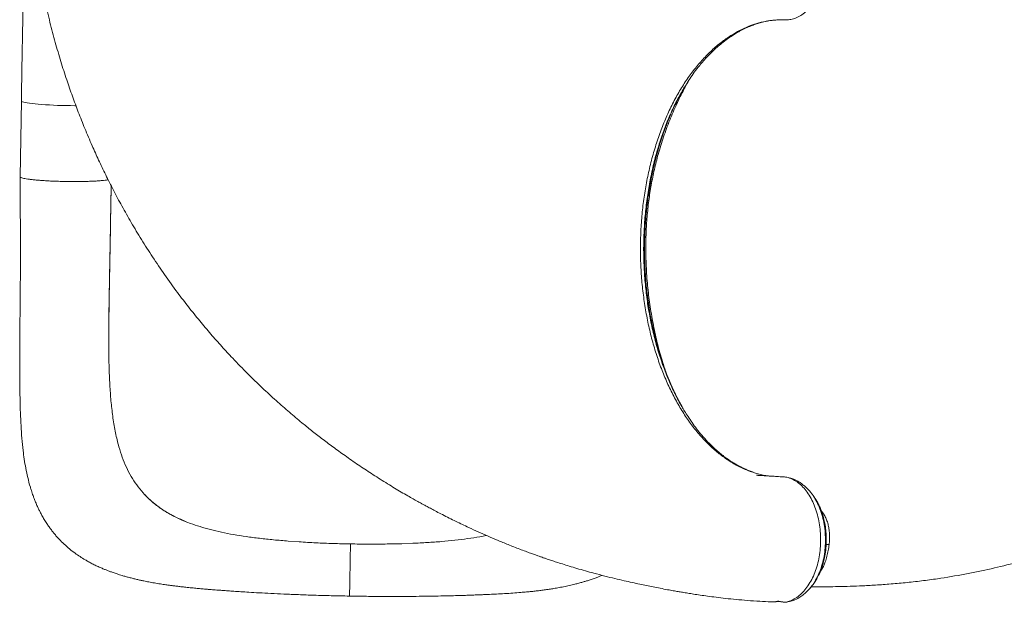
# Model space of a CAD drawing. Units: millimetres. Extents: x -11660 to 18423, y -2077 to 9633.
# Drawn here: x -99 to 763, y -2077 to -1567 of the extents above; entities that cross this region are included whole.
import ezdxf

# ---------------------------------------------------------------- set-up
doc = ezdxf.new("R2010")
doc.units = ezdxf.units.MM

msp = doc.modelspace()

# ---------------------------------------------------------------- linework, layer by layer
at = {"color": 7, "linetype": 'Continuous', "lineweight": 15}
for p, q in [((482.03, -1628.37), (482.27, -1627.98)), ((482.3, -1627.99), (482.06, -1628.42)), ((-97.38, -1638.21), (-98.55, -1704.65)), ((-20.73, -1858.22), (-20.73, -1858.75)), ((481.17, -1906.19), (480.64, -1905.28)), ((480.69, -1905.2), (481.25, -1906.15)), ((10.29, -1982.68), (9.2, -1981.49)), ((593.64, -1981.01), (594.13, -1981.59)), ((47.57, -2007.01), (47.57, -2007.01)), ((50.66, -2008.19), (47.57, -2007.01)), ((145.89, -2024.38), (136.4, -2023.71)), ((235.8, -2025.96), (245.31, -2025.62)), ((559.35, -2076.99), (559.94, -2076.97)), ((566.07, -2076.52), (566.23, -2076.55)), ((570.86, -2077.2), (571.26, -2077.23))]:
    msp.add_line(p, q, dxfattribs=at)
at = {"color": 8, "linetype": 'Continuous', "lineweight": 15}
for p, q in [((482.74, -1627.2), (482.3, -1627.99)), ((610.01, -2026.77), (607.29, -2026.8)), ((565.15, -2076.29), (566.07, -2076.52)), ((570.93, -2077.18), (571.36, -2077.24))]:
    msp.add_line(p, q, dxfattribs=at)
at = {"color": 8, "linetype": 'Continuous', "lineweight": 15, "flags": 128}
msp.add_lwpolyline([(-97.38, -1638.22), (-97.35, -1638.36), (-97.02, -1638.7), (-96.33, -1639.03), (-95.3, -1639.37), (-93.93, -1639.7), (-92.23, -1640.02), (-90.22, -1640.34), (-87.92, -1640.64), (-85.35, -1640.92), (-82.52, -1641.19), (-79.47, -1641.44), (-76.23, -1641.66), (-72.82, -1641.87), (-69.27, -1642.04), (-65.61, -1642.19), (-61.88, -1642.3), (-58.11, -1642.39), (-54.33, -1642.45), (-50.58, -1642.47), (-49.56, -1642.47)], dxfattribs=at)
at = {"color": 7, "linetype": 'Continuous', "lineweight": 15}
for points, knots in [([(594.41, -2063.61), (596.14, -2063.62), (600.08, -2063.66), (607.13, -2063.67), (615.83, -2063.6), (625.94, -2063.39), (637.1, -2062.99), (649.33, -2062.36), (662.67, -2061.43), (676.61, -2060.18), (690.75, -2058.59), (708.23, -2056.25), (728.64, -2052.85), (751.67, -2048.08), (773.63, -2042.69), (794.53, -2036.79), (812.57, -2031.08), (827.96, -2025.76), (841.11, -2020.91), (854.3, -2015.73), (867.92, -2010.05), (882.1, -2003.76), (896.8, -1996.81), (912.01, -1989.15), (928.35, -1980.38), (945.8, -1970.36), (964.31, -1958.91), (983.21, -1946.31), (999.92, -1934.29), (1014.29, -1923.29), (1026.07, -1913.83), (1037.32, -1904.34), (1047.94, -1894.98), (1059.27, -1884.54), (1071.11, -1873.08), (1083.24, -1860.67), (1094.31, -1848.75), (1104.37, -1837.4), (1112.55, -1827.73), (1119.33, -1819.45), (1125.12, -1812.17), (1131.18, -1804.33), (1137.52, -1795.88), (1144.1, -1786.79), (1149.84, -1778.57), (1154.71, -1771.41), (1158.67, -1765.45), (1162.68, -1759.27), (1166.7, -1752.93), (1170.55, -1746.7), (1174.23, -1740.62), (1177.53, -1735.03), (1180.4, -1730.09), (1182.63, -1726.16), (1184.19, -1723.38), (1185.41, -1721.19), (1186.63, -1719), (1188.23, -1716.08), (1190.23, -1712.38), (1192.59, -1707.94), (1196.34, -1700.78), (1201.07, -1691.43), (1206.13, -1680.95), (1210.39, -1671.75), (1214.16, -1663.35), (1217.93, -1654.62), (1221.83, -1645.23), (1225.07, -1637.05), (1227.57, -1630.54), (1229.19, -1626.2), (1230.52, -1622.58), (1231.56, -1619.7), (1232.34, -1617.51), (1233.01, -1615.61), (1233.72, -1613.57), (1234.67, -1610.81), (1235.89, -1607.24), (1237.37, -1602.77), (1239.08, -1597.52), (1240.98, -1591.48), (1243.05, -1584.64), (1245.2, -1577.29), (1247.52, -1568.98), (1249.83, -1560.27), (1252.06, -1551.44), (1253.96, -1543.48), (1255.52, -1536.7), (1256.77, -1531.03), (1257.81, -1526.19), (1258.79, -1521.47), (1259.79, -1516.55), (1260.82, -1511.37), (1261.82, -1506.14), (1262.72, -1501.26), (1263.51, -1496.88), (1264.25, -1492.68), (1265.03, -1488.13), (1265.87, -1482.98), (1266.78, -1477.18), (1267.74, -1470.63), (1268.74, -1463.24), (1269.76, -1454.93), (1270.75, -1445.77), (1271.65, -1435.74), (1272.4, -1425.5), (1272.82, -1418.58), (1273.02, -1415.29)], [0, 0, 0, 0, 0.00494, 0.011244, 0.020143, 0.029771, 0.040128, 0.052035, 0.064779, 0.078352, 0.09208, 0.105547, 0.128946, 0.15152, 0.173274, 0.19421, 0.214326, 0.228114, 0.241487, 0.255057, 0.269376, 0.284445, 0.300263, 0.316831, 0.334149, 0.354435, 0.375662, 0.397831, 0.420943, 0.435954, 0.450872, 0.46525, 0.479086, 0.492382, 0.510406, 0.527342, 0.543194, 0.557965, 0.571656, 0.580162, 0.589149, 0.598765, 0.609011, 0.619888, 0.631398, 0.638119, 0.64504, 0.652159, 0.659478, 0.666814, 0.673396, 0.680078, 0.685595, 0.689947, 0.693134, 0.694811, 0.697177, 0.700375, 0.704404, 0.709265, 0.714856, 0.727662, 0.739421, 0.748329, 0.75684, 0.765937, 0.775688, 0.786093, 0.791258, 0.79572, 0.799418, 0.802351, 0.804519, 0.806106, 0.808133, 0.810754, 0.814478, 0.818979, 0.824257, 0.830313, 0.837145, 0.844731, 0.852248, 0.861809, 0.870473, 0.878242, 0.885114, 0.890242, 0.894729, 0.899129, 0.903829, 0.908799, 0.913893, 0.918555, 0.922508, 0.926263, 0.930596, 0.935516, 0.941023, 0.94721, 0.954254, 0.962161, 0.970929, 0.98038, 0.990664, 1, 1, 1, 1]), ([(-86.77, -1488.2), (-86.4, -1491.51), (-85.51, -1499.47), (-83.46, -1514.09), (-80.54, -1531.8), (-76.69, -1550.97), (-72.43, -1569.33), (-67.81, -1586.88), (-62.91, -1603.63), (-57.87, -1619.36), (-52.75, -1634.13), (-47.46, -1648.34), (-41.72, -1662.78), (-35.78, -1676.74), (-29.67, -1690.26), (-23.48, -1703.23), (-16.7, -1716.65), (-9.25, -1730.59), (-1.08, -1745.02), (7.87, -1759.91), (17.59, -1775.14), (28.12, -1790.66), (38.66, -1805.25), (48.96, -1818.73), (58.68, -1830.82), (68.43, -1842.36), (78.05, -1853.24), (88.77, -1864.83), (100.52, -1876.91), (113.24, -1889.26), (125.43, -1900.49), (137.02, -1910.67), (147.33, -1919.32), (156.76, -1926.93), (165.78, -1933.97), (175.6, -1941.36), (186.28, -1949.09), (195.63, -1955.58), (203.39, -1960.78), (209.29, -1964.66), (215.41, -1968.59), (221.68, -1972.52), (227.84, -1976.29), (233.85, -1979.89), (239.37, -1983.12), (244.27, -1985.92), (248.16, -1988.12), (250.93, -1989.66), (253.12, -1990.86), (255.32, -1992.07), (258.24, -1993.66), (261.94, -1995.64), (266.38, -1997.98), (273.55, -2001.69), (282.92, -2006.37), (293.41, -2011.38), (302.61, -2015.6), (311.03, -2019.32), (319.76, -2023.05), (329.16, -2026.9), (337.35, -2030.11), (343.86, -2032.57), (348.21, -2034.17), (351.83, -2035.48), (354.71, -2036.51), (356.9, -2037.28), (358.79, -2037.93), (360.83, -2038.63), (363.55, -2039.56), (367.08, -2040.74), (371.48, -2042.18), (376.64, -2043.83), (382.58, -2045.68), (389.29, -2047.68), (396.52, -2049.76), (404.7, -2052.01), (413.32, -2054.27), (422.14, -2056.46), (430.15, -2058.35), (437.4, -2059.98), (443.89, -2061.38), (449.93, -2062.64), (455.9, -2063.85), (462.11, -2065.05), (468.04, -2066.16), (473.28, -2067.11), (477.64, -2067.87), (481.83, -2068.59), (486.37, -2069.34), (491.51, -2070.16), (497.31, -2071.04), (503.85, -2071.97), (511.24, -2072.93), (519.54, -2073.91), (528.7, -2074.86), (538.72, -2075.71), (548.95, -2076.4), (555.87, -2076.79), (559.15, -2076.97)], [0, 0, 0, 0, 0.0104, 0.025019, 0.046182, 0.066641, 0.086401, 0.105463, 0.123827, 0.141492, 0.157701, 0.173323, 0.189587, 0.20702, 0.221539, 0.23678, 0.252743, 0.269429, 0.287161, 0.305642, 0.324872, 0.344853, 0.365585, 0.382401, 0.39913, 0.415239, 0.430727, 0.445595, 0.465722, 0.484601, 0.502236, 0.51863, 0.533786, 0.545097, 0.557177, 0.570186, 0.584127, 0.599, 0.60626, 0.613725, 0.621393, 0.629266, 0.63715, 0.644228, 0.651419, 0.657364, 0.662065, 0.665519, 0.667345, 0.669925, 0.67341, 0.677802, 0.6831, 0.689195, 0.703153, 0.715971, 0.72568, 0.734958, 0.744873, 0.755502, 0.766844, 0.772475, 0.777339, 0.78137, 0.784567, 0.78693, 0.788659, 0.790852, 0.793677, 0.797681, 0.802512, 0.808169, 0.814653, 0.821963, 0.830076, 0.838137, 0.848449, 0.85787, 0.866398, 0.874035, 0.880894, 0.886936, 0.893087, 0.899559, 0.906217, 0.911288, 0.915585, 0.919666, 0.92438, 0.929736, 0.935735, 0.942476, 0.950153, 0.958768, 0.968324, 0.978623, 0.989831, 1, 1, 1, 1]), ([(-95.09, -1507.97), (-95.13, -1510.36), (-95.24, -1516.62), (-95.42, -1526.89), (-95.63, -1538.74), (-95.84, -1550.69), (-96.06, -1562.73), (-96.27, -1574.84), (-96.48, -1587.01), (-96.7, -1599.25), (-96.91, -1611.55), (-97.13, -1623.67), (-97.28, -1632.56), (-97.37, -1637.35), (-97.38, -1638.21)], [0, 0, 0, 0, 0.057111, 0.149935, 0.24276, 0.335584, 0.428409, 0.521233, 0.614057, 0.706882, 0.799706, 0.892531, 0.98047, 1, 1, 1, 1]), ([(482.27, -1627.98), (483.08, -1626.63), (484.92, -1623.54), (488.13, -1618.6), (492.07, -1612.97), (496.08, -1607.79), (499.99, -1603.17), (503.64, -1599.16), (507.62, -1595.13), (511.79, -1591.28), (516.23, -1587.54), (520.64, -1584.18), (524.87, -1581.29), (528.45, -1579.06), (531.37, -1577.39), (533.51, -1576.25), (534.99, -1575.51), (536.17, -1574.93), (537.56, -1574.28), (539.43, -1573.45), (542.1, -1572.35), (545.5, -1571.1), (549.56, -1569.85), (553.89, -1568.8), (557.86, -1568.04), (560.4, -1567.76), (561.41, -1567.65)], [0, 0, 0, 0, 0.0400684, 0.0917555, 0.1512262, 0.2184846, 0.2647523, 0.3141006, 0.3665311, 0.4217683, 0.4741251, 0.5333407, 0.5842514, 0.6268629, 0.6611772, 0.6871953, 0.7018203, 0.7128139, 0.7284728, 0.7500791, 0.7776306, 0.8206878, 0.8672118, 0.9158603, 0.9666285, 1, 1, 1, 1]), ([(471.34, -1649.89), (471.36, -1649.84), (472.1, -1648.08), (473.3, -1645.46), (474.95, -1641.94), (476.34, -1639.09), (477.8, -1636.19), (479.08, -1633.75), (480.57, -1631), (481.9, -1628.59), (483, -1626.74), (483.35, -1626.16)], [0, 0, 0, 0, 0.005588, 0.208424, 0.318002, 0.436501, 0.563915, 0.683408, 0.749691, 0.920457, 1, 1, 1, 1]), ([(481.75, -1907.21), (480.21, -1904.42), (476.96, -1898.56), (472.32, -1888.81), (467.79, -1878.03), (463.64, -1866.56), (459.99, -1854.79), (456.71, -1842.28), (453.89, -1829.13), (451.6, -1815.43), (449.93, -1801.89), (448.83, -1788.38), (448.29, -1774.77), (448.29, -1761.1), (448.86, -1747.4), (450, -1733.75), (451.7, -1720.19), (453.69, -1708.46), (455.75, -1698.47), (457.79, -1689.83), (460.28, -1680.63), (463.12, -1671.42), (466.3, -1662.35), (469, -1655.29), (470.82, -1651.19), (471.38, -1649.9)], [0, 0, 0, 0, 0.04118, 0.086334, 0.1334897, 0.181953, 0.2292179, 0.2750612, 0.3280337, 0.3786459, 0.4275072, 0.4761589, 0.5248871, 0.5738008, 0.6228215, 0.6720964, 0.7215662, 0.7712452, 0.8025786, 0.8346797, 0.870519, 0.9105116, 0.9454508, 0.9829439, 1, 1, 1, 1]), ([(-98.55, -1704.66), (-98.51, -1709.62), (-98.43, -1719.17), (-98.32, -1732.96), (-98.24, -1745.68), (-98.19, -1757.31), (-98.17, -1767.79), (-98.18, -1777.13), (-98.21, -1785.54), (-98.25, -1792.95), (-98.29, -1799.31), (-98.33, -1804.34), (-98.36, -1808.29), (-98.39, -1811.74), (-98.43, -1816.06), (-98.49, -1821.71), (-98.56, -1828.89), (-98.64, -1836.64), (-98.71, -1844.9), (-98.77, -1853.39), (-98.82, -1862.01), (-98.83, -1870.41), (-98.81, -1878.45), (-98.73, -1888.14), (-98.55, -1899.18), (-98.2, -1911.29), (-97.7, -1922.61), (-96.97, -1933.63), (-96, -1943.42), (-94.84, -1952.14), (-93.5, -1960.07), (-91.79, -1968.17), (-90.08, -1974.65), (-88.66, -1979.27), (-87.86, -1981.7), (-87.05, -1984.03), (-86.08, -1986.67), (-84.81, -1989.88), (-83.41, -1993.13), (-81.96, -1996.22), (-80.51, -1999.09), (-78.8, -2002.28), (-76.79, -2005.69), (-74.67, -2009), (-72.62, -2011.95), (-70.64, -2014.6), (-68.64, -2017.11), (-66.51, -2019.63), (-63.68, -2022.73), (-59.96, -2026.45), (-55.28, -2030.55), (-50.57, -2034.18), (-45.98, -2037.35), (-42.05, -2039.78), (-38.47, -2041.83), (-35.24, -2043.54), (-31.8, -2045.24), (-28.43, -2046.79), (-25.34, -2048.11), (-22.54, -2049.24), (-19.86, -2050.26), (-16.85, -2051.35), (-13.29, -2052.55), (-9.55, -2053.73), (-6.03, -2054.74), (-2.83, -2055.62), (0.4, -2056.45), (3.7, -2057.24), (6.85, -2057.95), (10.27, -2058.68), (14.35, -2059.49), (19.21, -2060.38), (24.25, -2061.21), (28.7, -2061.88), (32.35, -2062.39), (35.47, -2062.81), (38.75, -2063.22), (42.52, -2063.66), (46.89, -2064.15), (51.66, -2064.64), (56.32, -2065.08), (60.12, -2065.42), (62.83, -2065.66), (64.68, -2065.82), (66.25, -2065.95), (67.99, -2066.09), (70.06, -2066.26), (72.59, -2066.46), (75.59, -2066.69), (79.25, -2066.96), (83.7, -2067.28), (88.96, -2067.65), (95.05, -2068.05), (102.41, -2068.51), (111.15, -2069.02), (121.42, -2069.56), (132.89, -2070.1), (145.55, -2070.63), (159.36, -2071.12), (174.31, -2071.54), (184.67, -2071.72), (190.02, -2071.81)], [0, 0, 0, 0, 0.021931, 0.042276, 0.061052, 0.078242, 0.093767, 0.107658, 0.119933, 0.131548, 0.141203, 0.148875, 0.154536, 0.159391, 0.164825, 0.174559, 0.185798, 0.198605, 0.211431, 0.225615, 0.240085, 0.254192, 0.267922, 0.281275, 0.304564, 0.326532, 0.347345, 0.367907, 0.38827, 0.402374, 0.417767, 0.433926, 0.450531, 0.456272, 0.460942, 0.465047, 0.470317, 0.476823, 0.484576, 0.490453, 0.496153, 0.502672, 0.510714, 0.518244, 0.524683, 0.530716, 0.536577, 0.542471, 0.548759, 0.559779, 0.571593, 0.582952, 0.592741, 0.602755, 0.608955, 0.616115, 0.623578, 0.630853, 0.637403, 0.64285, 0.648187, 0.65397, 0.661371, 0.669955, 0.676607, 0.682359, 0.689141, 0.695845, 0.701921, 0.70784, 0.716181, 0.725589, 0.735405, 0.744062, 0.750016, 0.755291, 0.761084, 0.767876, 0.775657, 0.784418, 0.793012, 0.799784, 0.803829, 0.806757, 0.809166, 0.811798, 0.815527, 0.819629, 0.824456, 0.830523, 0.837829, 0.84637, 0.856148, 0.867167, 0.881299, 0.897101, 0.914581, 0.933614, 0.954185, 0.976309, 1, 1, 1, 1]), ([(-21.37, -1707.28), (-21.86, -1707.38), (-22.97, -1707.59), (-25.34, -1707.89), (-28.31, -1708.18), (-31.75, -1708.43), (-35.59, -1708.62), (-39.77, -1708.77), (-44.23, -1708.87), (-48.91, -1708.92), (-53.73, -1708.91), (-58.62, -1708.85), (-63.52, -1708.74), (-68.33, -1708.58), (-73.01, -1708.37), (-77.46, -1708.11), (-81.64, -1707.81), (-85.46, -1707.48), (-88.89, -1707.11), (-91.86, -1706.72), (-94.34, -1706.31), (-96.28, -1705.88), (-97.64, -1705.45), (-98.44, -1705.04), (-98.49, -1704.78), (-98.51, -1704.66)], [0, 0, 0, 0, 0.035282, 0.079456, 0.123629, 0.167803, 0.211977, 0.256151, 0.300325, 0.344499, 0.388672, 0.432846, 0.47702, 0.521194, 0.565368, 0.609542, 0.653715, 0.697889, 0.742063, 0.786237, 0.830411, 0.874585, 0.918759, 0.962932, 1, 1, 1, 1]), ([(-19.92, -1885.82), (-19.95, -1885.33), (-20.03, -1884.22), (-20.14, -1882.51), (-20.23, -1880.45), (-20.32, -1878.26), (-20.43, -1875.27), (-20.55, -1871.3), (-20.67, -1866.24), (-20.76, -1860.21), (-20.83, -1853.2), (-20.85, -1845.4), (-20.82, -1836.86), (-20.74, -1827.59), (-20.6, -1817.4), (-20.42, -1806.27), (-20.2, -1794.17), (-19.96, -1781.35), (-19.7, -1767.81), (-19.44, -1753.57), (-19.17, -1738.48), (-18.92, -1724.72), (-18.76, -1715.99), (-18.7, -1712.56)], [0, 0, 0, 0, 0.012051, 0.027171, 0.038122, 0.051653, 0.069006, 0.094896, 0.126348, 0.163418, 0.206067, 0.254044, 0.303594, 0.357748, 0.416526, 0.479982, 0.5482, 0.621315, 0.694906, 0.773236, 0.856182, 0.943443, 1, 1, 1, 1]), ([(-19.41, -1753.58), (-19.52, -1759.62), (-19.73, -1771.68), (-20.07, -1789.58), (-20.4, -1807.24), (-20.66, -1824.61), (-20.83, -1841.67), (-20.77, -1852.7), (-20.73, -1858.22)], [0, 0, 0, 0, 0.166783, 0.333264, 0.500057, 0.666037, 0.832772, 1, 1, 1, 1]), ([(-19.89, -1885.82), (-19.85, -1886.73), (-19.61, -1892.5), (-18.77, -1902.64), (-17.23, -1916.14), (-15.07, -1929.04), (-13, -1937.06), (-11.97, -1941.07)], [0, 0, 0, 0, 0.044675, 0.282368, 0.520829, 0.760116, 1, 1, 1, 1]), ([(543.91, -1963.56), (543.53, -1963.43), (542, -1962.93), (539.43, -1961.92), (536.36, -1960.61), (533.73, -1959.36), (531.7, -1958.32), (530.23, -1957.53), (529.15, -1956.92), (528.08, -1956.31), (526.77, -1955.53), (525.1, -1954.5), (522.92, -1953.09), (520.2, -1951.22), (516.91, -1948.77), (513.18, -1945.76), (508.65, -1941.76), (503.66, -1936.85), (498.58, -1931.22), (494.04, -1925.61), (490.01, -1920.16), (486.48, -1914.93), (483.57, -1910.31), (481.88, -1907.41), (481.17, -1906.19)], [0, 0, 0, 0, 0.01568, 0.063064, 0.107986, 0.145765, 0.175808, 0.195229, 0.209076, 0.222758, 0.241751, 0.266056, 0.295675, 0.337405, 0.38652, 0.443022, 0.506917, 0.596261, 0.680363, 0.758456, 0.830544, 0.896636, 0.956735, 1, 1, 1, 1]), ([(-11.97, -1941.07), (-11.01, -1944.19), (-9.11, -1950.41), (-5.53, -1959.06), (-1.34, -1967.15), (3.48, -1974.69), (7.29, -1979.22), (9.2, -1981.49)], [0, 0, 0, 0, 0.201672, 0.401938, 0.601364, 0.800526, 1, 1, 1, 1]), ([(569.42, -1967.43), (569.12, -1967.41), (566.99, -1967.29), (563.31, -1967.08), (558.65, -1966.81), (554.82, -1966.57), (551.81, -1966.38), (549.59, -1966.24), (548.18, -1966.14), (547.38, -1966.09), (546.93, -1966.06), (546.6, -1966.04), (546.39, -1966.03), (546.29, -1966.03), (546.3, -1966.03), (546.31, -1966.03)], [0, 0, 0, 0, 0.037664, 0.264358, 0.456497, 0.614236, 0.737751, 0.827315, 0.886136, 0.909099, 0.92929, 0.948024, 0.966932, 0.987623, 1, 1, 1, 1]), ([(594.15, -1981.51), (593.37, -1980.55), (591.92, -1978.79), (589.78, -1976.65), (587.93, -1975.02), (586.44, -1973.85), (585.33, -1973.05), (584.51, -1972.48), (583.74, -1971.98), (582.87, -1971.45), (581.91, -1970.91), (580.86, -1970.37), (579.03, -1969.54), (577.03, -1968.77), (575.39, -1968.51), (574.87, -1968.43)], [0, 0, 0, 0, 0.133425, 0.246401, 0.338594, 0.4172, 0.469075, 0.504884, 0.544908, 0.589638, 0.639078, 0.693234, 0.752109, 0.920528, 1, 1, 1, 1]), ([(10.29, -1982.68), (11.94, -1984.36), (15.24, -1987.73), (20.8, -1992.33), (26.83, -1996.6), (33.33, -2000.46), (40.21, -2003.96), (45.11, -2005.99), (47.57, -2007.01)], [0, 0, 0, 0, 0.166274, 0.333072, 0.50151, 0.670519, 0.834994, 1, 1, 1, 1]), ([(10.29, -1982.68), (12.75, -1985.14), (17.7, -1990.08), (25, -1995.4), (31.37, -1999.32), (36.49, -2002.09), (41.86, -2004.67), (45.67, -2006.23), (47.57, -2007.01)], [0, 0, 0, 0, 0.245457, 0.49263, 0.618987, 0.745344, 0.872672, 1, 1, 1, 1]), ([(595.57, -1983.31), (595.31, -1982.97), (594.85, -1982.39), (594.39, -1981.8), (594.19, -1981.55)], [0, 0, 0, 0, 0.566538, 1, 1, 1, 1]), ([(600.88, -2053.44), (601.27, -2052.66), (602.36, -2050.44), (603.81, -2046.45), (605.21, -2041.67), (606.4, -2036.15), (607.24, -2029.97), (607.55, -2023.29), (607.34, -2017.08), (606.67, -2010.89), (605.52, -2004.91), (603.91, -1999.27), (602.08, -1994.41), (600.05, -1990.19), (598.46, -1987.33), (597.47, -1985.97), (597.3, -1985.73)], [0, 0, 0, 0, 0.039958, 0.113597, 0.184151, 0.251787, 0.347932, 0.437516, 0.520911, 0.598073, 0.690947, 0.773032, 0.848512, 0.919302, 0.98561, 1, 1, 1, 1]), ([(50.66, -2008.19), (53.44, -2009.16), (59.07, -2011.14), (68.2, -2013.69), (78, -2016), (88.48, -2018.05), (95.89, -2019.18), (99.64, -2019.76)], [0, 0, 0, 0, 0.189608, 0.384195, 0.583987, 0.789191, 1, 1, 1, 1]), ([(99.64, -2019.76), (103.49, -2020.28), (111.29, -2021.34), (123.57, -2022.65), (132.08, -2023.35), (136.4, -2023.71)], [0, 0, 0, 0, 0.324531, 0.657801, 1, 1, 1, 1]), ([(190.83, -2026.17), (185.73, -2026.06), (175.59, -2025.84), (160.56, -2025.25), (150.76, -2024.66), (145.89, -2024.38)], [0, 0, 0, 0, 0.337743, 0.671026, 1, 1, 1, 1]), ([(190.83, -2026.17), (195.93, -2026.24), (206.07, -2026.38), (221.11, -2026.31), (230.93, -2026.07), (235.8, -2025.96)], [0, 0, 0, 0, 0.337743, 0.671026, 1, 1, 1, 1]), ([(282.19, -2022.97), (278.32, -2023.36), (270.48, -2024.14), (258.17, -2025.02), (249.63, -2025.42), (245.31, -2025.62)], [0, 0, 0, 0, 0.324531, 0.657801, 1, 1, 1, 1]), ([(309.77, -2018.75), (307.85, -2019.14), (302.57, -2020.22), (293.39, -2021.64), (285.95, -2022.52), (282.19, -2022.97)], [0, 0, 0, 0, 0.220155, 0.604825, 1, 1, 1, 1]), ([(190.83, -2026.17), (190.8, -2027.87), (190.74, -2031.23), (190.65, -2036.12), (190.57, -2040.79), (190.48, -2045.72), (190.39, -2050.77), (190.31, -2055.78), (190.23, -2060.21), (190.16, -2064.02), (190.11, -2067.15), (190.07, -2069.33), (190.04, -2070.76), (190.03, -2071.54), (190.02, -2071.87), (190.02, -2071.79), (190.02, -2071.78)], [0, 0, 0, 0, 0.069046, 0.136799, 0.203559, 0.269576, 0.356768, 0.443392, 0.529752, 0.616113, 0.702736, 0.789928, 0.855945, 0.922705, 0.990458, 1, 1, 1, 1]), ([(190.02, -2071.81), (194.95, -2071.9), (204.49, -2072.07), (218.26, -2072.18), (231.02, -2072.2), (242.76, -2072.15), (253.46, -2072.04), (263.09, -2071.9), (271.65, -2071.73), (279.16, -2071.56), (285.65, -2071.38), (291.16, -2071.21), (295.8, -2071.05), (299.84, -2070.9), (303.57, -2070.75), (307.84, -2070.58), (312.9, -2070.36), (319.14, -2070.05), (325.95, -2069.67), (333.03, -2069.21), (339.38, -2068.73), (344.8, -2068.25), (349.29, -2067.81), (353.49, -2067.35), (357.56, -2066.86), (361.35, -2066.36), (365.06, -2065.82), (369.09, -2065.19), (373.71, -2064.39), (378.8, -2063.4), (383.64, -2062.35), (387.96, -2061.31), (391.65, -2060.34), (394.72, -2059.47), (397.73, -2058.56), (400.88, -2057.55), (404.16, -2056.41), (407.21, -2055.27), (409.49, -2054.38), (410.75, -2053.84), (411.14, -2053.68)], [0, 0, 0, 0, 0.058419, 0.113038, 0.16389, 0.211005, 0.254401, 0.293886, 0.329316, 0.360763, 0.388278, 0.411887, 0.4316, 0.448426, 0.464746, 0.480664, 0.504985, 0.532678, 0.564909, 0.59826, 0.63172, 0.655642, 0.676956, 0.697247, 0.717932, 0.739017, 0.756704, 0.776985, 0.800059, 0.825663, 0.852318, 0.875853, 0.894544, 0.911279, 0.925264, 0.943158, 0.962318, 0.978994, 0.99348, 1, 1, 1, 1]), ([(594.33, -2063.71), (594.92, -2063.01), (596.14, -2061.55), (597.9, -2058.96), (599.49, -2056.3), (600.41, -2054.39), (600.8, -2053.59)], [0, 0, 0, 0, 0.242176, 0.50477, 0.792371, 1, 1, 1, 1]), ([(572.75, -2077.14), (574.33, -2076.84), (577.61, -2076.2), (582.11, -2074.2), (586.15, -2071.66), (589.69, -2068.84), (591.9, -2066.45), (593.03, -2065.23)], [0, 0, 0, 0, 0.223142, 0.46446, 0.635364, 0.81399, 1, 1, 1, 1]), ([(593.06, -2065.18), (593.16, -2065.08), (593.58, -2064.58), (594.01, -2064.09), (594.34, -2063.71)], [0, 0, 0, 0, 0.218606, 1, 1, 1, 1]), ([(559.15, -2076.95), (559.22, -2076.95), (559.8, -2076.97), (561.13, -2077.07), (562.39, -2076.87), (563.15, -2076.76)], [0, 0, 0, 0, 0.052566, 0.432161, 1, 1, 1, 1]), ([(561.55, -2076.93), (562.07, -2076.93), (563.29, -2076.94), (564.51, -2076.65), (565.22, -2076.49)], [0, 0, 0, 0, 0.420577, 1, 1, 1, 1]), ([(563.15, -2076.76), (563.48, -2076.69), (564.15, -2076.57), (564.82, -2076.38), (565.15, -2076.29)], [0, 0, 0, 0, 0.5010506, 1, 1, 1, 1]), ([(565.15, -2076.29), (565.66, -2076.38), (566.7, -2076.56), (568.25, -2076.8), (569.8, -2077.03), (570.84, -2077.17), (571.36, -2077.24)], [0, 0, 0, 0, 0.250127, 0.500154, 0.750105, 1, 1, 1, 1]), ([(565.23, -2076.56), (565.41, -2076.54), (565.74, -2076.5), (565.97, -2076.53), (566.07, -2076.54)], [0, 0, 0, 0, 0.5584506, 1, 1, 1, 1]), ([(566.23, -2076.55), (566.74, -2076.64), (568.31, -2076.89), (569.87, -2077.08), (570.93, -2077.22)], [0, 0, 0, 0, 0.3272633, 1, 1, 1, 1]), ([(571.36, -2077.24), (571.96, -2077.13), (573.17, -2076.93), (574.37, -2076.55), (574.97, -2076.37)], [0, 0, 0, 0, 0.499993, 1, 1, 1, 1]), ([(571.44, -2077.24), (571.57, -2077.25), (572.03, -2077.29), (572.49, -2077.2), (572.81, -2077.13)], [0, 0, 0, 0, 0.293288, 1, 1, 1, 1])]:
    msp.add_open_spline(points, degree=3, knots=knots, dxfattribs=at)
at = {"color": 8, "linetype": 'Continuous', "lineweight": 15}
for points, knots in [([(556.77, -1966.69), (553.75, -1966.15), (547.67, -1965.05), (538.65, -1961.99), (529.74, -1957.91), (521.06, -1952.73), (512.64, -1946.53), (504.54, -1939.31), (496.79, -1931.13), (489.44, -1922.02), (482.53, -1912.05), (476.09, -1901.27), (470.17, -1889.73), (464.8, -1877.5), (460.02, -1864.64), (455.85, -1851.23), (452.31, -1837.34), (449.43, -1823.04), (447.21, -1808.44), (445.66, -1793.59), (444.81, -1778.61), (444.65, -1763.56), (445.18, -1748.53), (446.42, -1733.62), (448.36, -1718.9), (450.98, -1704.47), (454.27, -1690.4), (458.21, -1676.77), (462.75, -1663.65), (467.88, -1651.12), (473.56, -1639.24), (479.78, -1628.09), (486.5, -1617.76), (493.67, -1608.28), (501.25, -1599.7), (509.2, -1592.04), (517.48, -1585.32), (525.58, -1579.89), (533.44, -1575.57), (540.96, -1572.28), (548.55, -1569.81), (554.96, -1568.43), (560.16, -1567.72), (564.19, -1567.39), (568.22, -1567.25), (572.38, -1567.42), (576.6, -1567.08), (580.87, -1565.86), (585.15, -1563.68), (589.36, -1560.41), (593.38, -1556.23), (597.2, -1551.11), (600.32, -1545.28), (602.8, -1538.88), (604.73, -1531.94), (606.12, -1524.58), (606.93, -1516.96), (607.14, -1509.24), (606.72, -1501.62), (605.62, -1494.22), (603.84, -1487.17), (601.34, -1480.55), (598.18, -1474.5), (594.43, -1469.19), (590.18, -1464.78), (585.61, -1461.43), (580.86, -1459.08), (577.66, -1458.42), (576.07, -1458.1)], [0, 0, 0, 0, 0.018797, 0.037942, 0.057089, 0.076238, 0.095387, 0.114537, 0.133688, 0.152841, 0.171996, 0.191153, 0.21031, 0.229467, 0.248625, 0.267784, 0.286943, 0.306104, 0.325266, 0.34443, 0.363594, 0.382758, 0.401922, 0.421085, 0.440247, 0.459411, 0.478574, 0.497737, 0.516901, 0.536063, 0.555222, 0.574377, 0.59353, 0.612686, 0.631844, 0.651006, 0.670168, 0.689335, 0.705431, 0.721515, 0.737594, 0.753677, 0.762105, 0.770548, 0.778977, 0.787422, 0.795936, 0.804474, 0.814219, 0.823958, 0.833727, 0.843505, 0.853235, 0.862993, 0.872772, 0.882568, 0.892369, 0.90217, 0.911964, 0.921739, 0.931496, 0.941257, 0.951042, 0.960847, 0.97066, 0.980465, 0.990249, 1, 1, 1, 1]), ([(488.18, -1618.75), (486.39, -1621.83), (482.23, -1628.97), (476.29, -1641.17), (470.26, -1655.1), (464.84, -1669.77), (460.39, -1684.25), (456.84, -1698.35), (454.11, -1711.9), (451.98, -1725.72), (450.47, -1739.75), (449.59, -1753.9), (449.32, -1769.05), (449.78, -1785.14), (451.09, -1802.05), (453.18, -1818.74), (456.02, -1835.11), (459.6, -1851.06), (463.35, -1864.93), (466.2, -1873.17), (467.34, -1876.5)], [0, 0, 0, 0, 0.045897, 0.106504, 0.167119, 0.227911, 0.28883, 0.33966, 0.39052, 0.441391, 0.492262, 0.54312, 0.593945, 0.654871, 0.71573, 0.776538, 0.837313, 0.898083, 0.958874, 1, 1, 1, 1]), ([(482.06, -1628.42), (480.22, -1631.64), (476.26, -1638.54), (470.83, -1650.06), (465.67, -1662.67), (461.13, -1675.88), (457.19, -1689.61), (453.9, -1703.78), (451.26, -1718.31), (449.31, -1733.13), (448.04, -1748.14), (447.48, -1763.27), (447.6, -1778.42), (448.42, -1793.51), (449.94, -1808.46), (452.13, -1823.18), (455, -1837.58), (458.52, -1851.59), (462.67, -1865.12), (467.44, -1878.11), (472.82, -1890.42), (477.26, -1899.47), (480.05, -1904.13), (480.69, -1905.2)], [0, 0, 0, 0, 0.043257, 0.092847, 0.142432, 0.192013, 0.241594, 0.291178, 0.340762, 0.390347, 0.439933, 0.489515, 0.539094, 0.588673, 0.638253, 0.687836, 0.737422, 0.787009, 0.836598, 0.886188, 0.935779, 0.985369, 1, 1, 1, 1]), ([(481.75, -1907.22), (481.57, -1906.9), (480.8, -1905.56), (479.45, -1903.08), (477.21, -1898.86), (474.48, -1893.33), (471.29, -1886.32), (468.42, -1879.39), (465.94, -1872.85), (463.89, -1867.02), (462.02, -1861.3), (460.4, -1855.93), (458.91, -1850.62), (457.43, -1844.95), (456.33, -1840.3), (455.58, -1836.92), (455.21, -1835.19), (454.83, -1833.4), (454.45, -1831.54), (454.08, -1829.63), (453.7, -1827.65), (452.98, -1823.73), (451.97, -1817.63), (450.77, -1809.1), (449.74, -1799.83), (448.93, -1789.82), (448.4, -1779.11), (448.22, -1768.58), (448.37, -1758.77), (448.73, -1750.19), (449.25, -1742.36), (449.92, -1734.8), (450.8, -1727.04), (451.95, -1718.74), (453.78, -1707.78), (456.54, -1694.53), (459.44, -1683.58), (461.43, -1676.94), (462.23, -1674.36), (463.03, -1671.88), (463.7, -1669.86), (464.33, -1667.99), (465.06, -1665.89), (465.76, -1663.94), (466.31, -1662.44), (466.61, -1661.63), (466.93, -1660.77), (467.27, -1659.88), (467.63, -1658.95), (468, -1657.98), (468.68, -1656.27), (469.77, -1653.55), (470.77, -1651.21), (471.34, -1649.89)], [0, 0, 0, 0, 0.0047417, 0.0196745, 0.0356377, 0.0647043, 0.0959997, 0.1295483, 0.154557, 0.1786604, 0.2018534, 0.224147, 0.2431418, 0.2646572, 0.2904006, 0.2967619, 0.3033368, 0.3101255, 0.317128, 0.3243448, 0.3317759, 0.3394217, 0.3683541, 0.3997182, 0.4335369, 0.4697321, 0.5082579, 0.5491329, 0.5829429, 0.6137599, 0.641595, 0.66767, 0.6959134, 0.7264264, 0.7591286, 0.8179426, 0.8767085, 0.8870712, 0.8974351, 0.9078005, 0.9171424, 0.9220612, 0.9308007, 0.9430305, 0.9462562, 0.9496582, 0.9532365, 0.9569913, 0.9609227, 0.9650307, 0.9693156, 0.9827254, 1, 1, 1, 1]), ([(-19.43, -1754.23), (-19.47, -1756.39), (-19.53, -1760.95), (-19.64, -1766.22), (-19.7, -1769.4), (-19.72, -1770.2), (-19.72, -1770.22), (-19.72, -1770.22), (-19.72, -1770.23), (-19.72, -1770.23), (-19.72, -1770.22), (-19.72, -1770.22), (-19.72, -1770.2), (-19.72, -1770.12), (-19.71, -1769.82), (-19.69, -1768.6), (-19.6, -1763.74), (-19.27, -1744.83), (-18.94, -1726.86), (-18.69, -1712.59)], [0, 0, 0, 0, 0.087302, 0.184083, 0.216587, 0.217607, 0.217691, 0.217803, 0.217844, 0.217886, 0.217923, 0.217984, 0.218138, 0.218735, 0.221099, 0.230529, 0.26822, 0.418955, 1, 1, 1, 1]), ([(574.97, -2076.37), (576.48, -2075.77), (579.51, -2074.57), (583.81, -2071.52), (587.84, -2067.63), (591.52, -2062.87), (594.79, -2057.37), (597.55, -2051.23), (599.76, -2044.55), (601.35, -2037.47), (602.32, -2030.1), (602.66, -2022.58), (602.35, -2015.06), (601.4, -2007.67), (599.82, -2000.55), (597.65, -1993.84), (594.93, -1987.65), (591.73, -1982.11), (588.08, -1977.33), (584.06, -1973.39), (579.77, -1970.35), (575.33, -1968.37), (571.84, -1967.53), (569.86, -1967.49), (569.42, -1967.48)], [0, 0, 0, 0, 0.04726, 0.094417, 0.141481, 0.18845, 0.235312, 0.282085, 0.328788, 0.375468, 0.422143, 0.468824, 0.515527, 0.562255, 0.609032, 0.655884, 0.702818, 0.749853, 0.796979, 0.844199, 0.891572, 0.93904, 0.986431, 1, 1, 1, 1]), ([(594.13, -1981.59), (594.42, -1981.92), (595.98, -1983.73), (598.41, -1987.79), (601.32, -1993.71), (603.65, -2000.27), (605.38, -2007.26), (606.46, -2014.58), (606.87, -2022.07), (606.6, -2029.56), (605.64, -2036.92), (604.03, -2043.99), (601.8, -2050.63), (598.98, -2056.67), (596.02, -2061.61), (593.84, -2064.15), (592.94, -2065.19)], [0, 0, 0, 0, 0.017411, 0.094409, 0.171545, 0.248784, 0.326128, 0.403538, 0.480978, 0.558446, 0.635928, 0.713418, 0.790885, 0.868256, 0.945494, 1, 1, 1, 1]), ([(600.8, -2053.59), (600.92, -2053.35), (601.53, -2052.14), (602.47, -2049.84), (603.78, -2046.24), (605.01, -2042.01), (606.07, -2037.12), (606.93, -2031.35), (607.4, -2024.6), (607.25, -2018.22), (606.77, -2013.09), (606.22, -2009.24), (605.47, -2005.43), (604.7, -2002.38), (604.02, -2000.07), (603.48, -1998.42), (602.9, -1996.79), (602.28, -1995.16), (601.6, -1993.55), (600.87, -1991.95), (600.09, -1990.38), (599.15, -1988.64), (597.88, -1986.51), (596.64, -1984.71), (595.8, -1983.59), (595.58, -1983.33), (595.57, -1983.31)], [0, 0, 0, 0, 0.011997, 0.059939, 0.105059, 0.171804, 0.237614, 0.30254, 0.397696, 0.495137, 0.544802, 0.595165, 0.646102, 0.697384, 0.72064, 0.744296, 0.768369, 0.792868, 0.817801, 0.843177, 0.868955, 0.895072, 0.931956, 0.983029, 0.998761, 1, 1, 1, 1]), ([(602.97, -1996.98), (603.54, -1997.69), (604.88, -1999.35), (606.66, -2002.34), (608.17, -2005.96), (609.29, -2009.85), (610.04, -2013.96), (610.4, -2018.19), (610.42, -2022.49), (610.14, -2025.34), (610.01, -2026.77)], [0, 0, 0, 0, 0.095057, 0.222952, 0.349668, 0.479276, 0.608914, 0.738828, 0.869171, 1, 1, 1, 1]), ([(610.01, -2026.77), (609.76, -2028.51), (609.26, -2031.98), (608.11, -2037.03), (606.82, -2041.47), (605.32, -2045.21), (603.94, -2047.94), (602.85, -2049.38), (602.44, -2049.92)], [0, 0, 0, 0, 0.2038099, 0.4092706, 0.6133003, 0.7638897, 0.9118945, 1, 1, 1, 1]), ([(565.23, -2076.54), (565.22, -2076.54), (565.19, -2076.55), (565.16, -2076.39), (565.15, -2076.29)], [0, 0, 0, 0, 0.365079, 1, 1, 1, 1]), ([(572.78, -2077.1), (572.64, -2077.15), (572.17, -2077.31), (571.69, -2077.27), (571.36, -2077.24)], [0, 0, 0, 0, 0.3124817, 1, 1, 1, 1])]:
    msp.add_open_spline(points, degree=3, knots=knots, dxfattribs=at)

doc.saveas('drawing.dxf')
